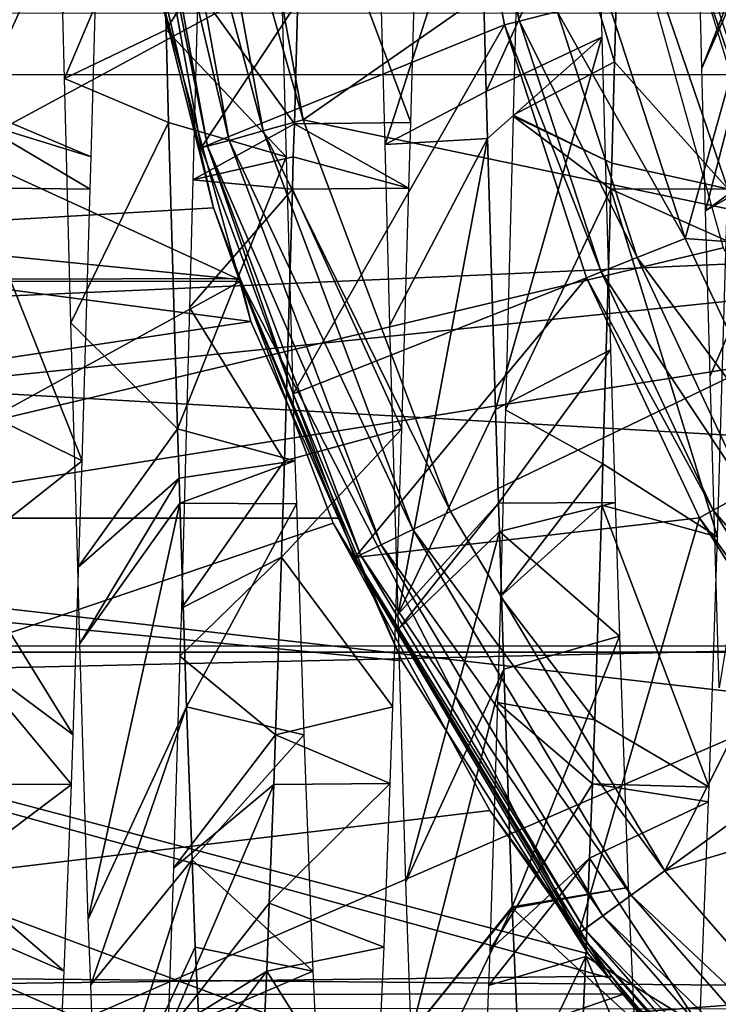
# Model space of a CAD drawing. Units: metres. Extents: x -0.056 to 0.136, y -0.208 to 0.091.
# Drawn here: x -0.048 to -0.045, y -0.19 to -0.185 of the extents above; entities that cross this region are included whole.
import ezdxf

# ---------------------------------------------------------------- set-up
doc = ezdxf.new("R2010")
doc.units = ezdxf.units.M
for name, color, linetype in [('Object_12', 8, 'CONTINUOUS'), ('Object_13', 8, 'CONTINUOUS'), ('Object_84', 8, 'CONTINUOUS'), ('Object_85', 8, 'CONTINUOUS')]:
    doc.layers.add(name, color=color, linetype=linetype)

msp = doc.modelspace()

# ---------------------------------------------------------------- linework, layer by layer
at = {"layer": 'Object_12'}
for points in [[(-0.053104, -0.18305, 0.077601), (-0.047597, -0.183429, 0.077607), (-0.053104, -0.186734, 0.078156)], [(-0.024604, -0.184801, 0.11514), (-0.052604, -0.18317, 0.115201), (-0.024604, -0.185756, 0.114999)], [(-0.052604, -0.18317, 0.115201), (-0.052604, -0.185759, 0.114989), (-0.024604, -0.185756, 0.114999)], [(-0.053104, -0.186734, 0.078156), (-0.047597, -0.183429, 0.077607), (-0.047457, -0.18488, 0.077736)], [(-0.053104, -0.186107, 0.071044), (-0.046988, -0.186721, 0.071161), (-0.053104, -0.183913, 0.07082)], [(-0.053104, -0.183913, 0.07082), (-0.046988, -0.186721, 0.071161), (-0.047384, -0.185286, 0.070931)], [(-0.04485, -0.184106, 0.099868), (-0.044359, -0.184574, 0.09897), (-0.044811, -0.185728, 0.099552)], [(-0.045698, -0.185948, 0.080716), (-0.045222, -0.185698, 0.081527), (-0.045655, -0.184271, 0.080353)], [(-0.045655, -0.184271, 0.080353), (-0.045222, -0.185698, 0.081527), (-0.045197, -0.18481, 0.081275)], [(-0.048228, -0.185916, 0.08157), (-0.047642, -0.184621, 0.081239), (-0.048183, -0.184345, 0.081194)], [(-0.046138, -0.184451, 0.081211), (-0.046691, -0.184621, 0.081239), (-0.04618, -0.185983, 0.081592)], [(-0.04471, -0.186573, 0.065249), (-0.052604, -0.188443, 0.065603), (-0.045291, -0.184492, 0.065042)], [(-0.045291, -0.184492, 0.065042), (-0.052604, -0.188443, 0.065603), (-0.052604, -0.184852, 0.065066)], [(-0.044811, -0.185728, 0.099552), (-0.044359, -0.184574, 0.09897), (-0.044356, -0.184701, 0.098937)], [(-0.048228, -0.185916, 0.08157), (-0.047684, -0.186145, 0.08165), (-0.047642, -0.184621, 0.081239)], [(-0.047182, -0.185359, 0.080552), (-0.046728, -0.185989, 0.081608), (-0.046691, -0.184621, 0.081239)], [(-0.04618, -0.185983, 0.081592), (-0.046691, -0.184621, 0.081239), (-0.046728, -0.185989, 0.081608)], [(-0.047817, -0.185469, 0.099621), (-0.047355, -0.184699, 0.098929), (-0.047809, -0.185776, 0.099517)], [(-0.047355, -0.184699, 0.098929), (-0.047331, -0.185547, 0.098718), (-0.047809, -0.185776, 0.099517)], [(-0.046806, -0.184702, 0.098941), (-0.047331, -0.185547, 0.098718), (-0.047355, -0.184699, 0.098929)], [(-0.046767, -0.186145, 0.098552), (-0.047331, -0.185547, 0.098718), (-0.046806, -0.184702, 0.098941)], [(-0.046318, -0.185451, 0.099626), (-0.045856, -0.184701, 0.098935), (-0.046301, -0.186087, 0.099411)], [(-0.045856, -0.184701, 0.098935), (-0.045825, -0.185837, 0.09864), (-0.046301, -0.186087, 0.099411)], [(-0.045306, -0.184697, 0.098914), (-0.045825, -0.185837, 0.09864), (-0.045856, -0.184701, 0.098935)], [(-0.045282, -0.185582, 0.098737), (-0.045825, -0.185837, 0.09864), (-0.045306, -0.184697, 0.098914)], [(-0.044811, -0.185728, 0.099552), (-0.044356, -0.184701, 0.098937), (-0.044793, -0.186398, 0.099304)], [(-0.044356, -0.184701, 0.098937), (-0.044319, -0.186056, 0.098583), (-0.044793, -0.186398, 0.099304)], [(-0.044689, -0.186295, 0.081726), (-0.045197, -0.18481, 0.081275), (-0.045222, -0.185698, 0.081527)], [(-0.044654, -0.185036, 0.081323), (-0.045197, -0.18481, 0.081275), (-0.044689, -0.186295, 0.081726)], [(-0.053104, -0.186734, 0.078156), (-0.047457, -0.18488, 0.077736), (-0.047109, -0.186385, 0.078054)], [(-0.047384, -0.185286, 0.070931), (-0.047109, -0.186385, 0.078054), (-0.047457, -0.18488, 0.077736)], [(-0.030604, -0.184913, 0.102461), (-0.053104, -0.184913, 0.102461), (-0.053104, -0.188474, 0.101363)], [(-0.030604, -0.184913, 0.102461), (-0.053104, -0.188474, 0.101363), (-0.030604, -0.188474, 0.101363)], [(-0.046988, -0.186721, 0.071161), (-0.047109, -0.186385, 0.078054), (-0.047384, -0.185286, 0.070931)], [(-0.047206, -0.186252, 0.080846), (-0.046728, -0.185989, 0.081608), (-0.047182, -0.185359, 0.080552)], [(-0.031604, -0.185469, 0.109249), (-0.053104, -0.187696, 0.108834), (-0.053104, -0.185468, 0.109242)], [(-0.031604, -0.190155, 0.108046), (-0.053104, -0.187696, 0.108834), (-0.031604, -0.185469, 0.109249)], [(-0.047809, -0.185776, 0.099517), (-0.047331, -0.185547, 0.098718), (-0.04732, -0.185983, 0.09861)], [(-0.046767, -0.186145, 0.098552), (-0.04732, -0.185983, 0.09861), (-0.047331, -0.185547, 0.098718)], [(-0.045282, -0.185582, 0.098737), (-0.045819, -0.186059, 0.098582), (-0.045825, -0.185837, 0.09864)], [(-0.045282, -0.185582, 0.098737), (-0.045781, -0.187333, 0.098017), (-0.045819, -0.186059, 0.098582)], [(-0.045241, -0.187052, 0.098162), (-0.045781, -0.187333, 0.098017), (-0.045282, -0.185582, 0.098737)], [(-0.045698, -0.185948, 0.080716), (-0.045235, -0.186175, 0.081662), (-0.045222, -0.185698, 0.081527)], [(-0.044689, -0.186295, 0.081726), (-0.045222, -0.185698, 0.081527), (-0.045235, -0.186175, 0.081662)], [(-0.024604, -0.185756, 0.114999), (-0.052604, -0.185759, 0.114989), (-0.052604, -0.187, 0.114888)], [(-0.024604, -0.185756, 0.114999), (-0.052604, -0.187, 0.114888), (-0.024604, -0.188603, 0.114579)], [(-0.047809, -0.185776, 0.099517), (-0.04732, -0.185983, 0.09861), (-0.047779, -0.186925, 0.099128)], [(-0.046301, -0.186087, 0.099411), (-0.045825, -0.185837, 0.09864), (-0.045819, -0.186059, 0.098582)], [(-0.048229, -0.185977, 0.081597), (-0.047684, -0.186145, 0.08165), (-0.048228, -0.185916, 0.08157)], [(-0.045734, -0.187334, 0.081261), (-0.045239, -0.186296, 0.081719), (-0.045698, -0.185954, 0.080717)], [(-0.045698, -0.185954, 0.080717), (-0.045235, -0.186175, 0.081662), (-0.045698, -0.185948, 0.080716)], [(-0.045698, -0.185954, 0.080717), (-0.045239, -0.186296, 0.081719), (-0.045235, -0.186175, 0.081662)], [(-0.048238, -0.186291, 0.081733), (-0.047689, -0.186296, 0.08172), (-0.048229, -0.185977, 0.081597)], [(-0.048229, -0.185977, 0.081597), (-0.047689, -0.186296, 0.08172), (-0.047684, -0.186145, 0.08165)], [(-0.047779, -0.186925, 0.099128), (-0.04732, -0.185983, 0.09861), (-0.047278, -0.187424, 0.097966)], [(-0.047278, -0.187424, 0.097966), (-0.04732, -0.185983, 0.09861), (-0.046767, -0.186145, 0.098552)], [(-0.047206, -0.186252, 0.080846), (-0.046733, -0.186145, 0.08165), (-0.046728, -0.185989, 0.081608)], [(-0.046189, -0.186292, 0.08173), (-0.046728, -0.185989, 0.081608), (-0.046733, -0.186145, 0.08165)], [(-0.04618, -0.185983, 0.081592), (-0.046728, -0.185989, 0.081608), (-0.046189, -0.186292, 0.08173)], [(-0.046301, -0.186087, 0.099411), (-0.045819, -0.186059, 0.098582), (-0.046279, -0.186936, 0.099123)], [(-0.046279, -0.186936, 0.099123), (-0.045819, -0.186059, 0.098582), (-0.04624, -0.188296, 0.098407)], [(-0.045819, -0.186059, 0.098582), (-0.045781, -0.187333, 0.098017), (-0.04624, -0.188296, 0.098407)], [(-0.044793, -0.186398, 0.099304), (-0.044319, -0.186056, 0.098583), (-0.044317, -0.186124, 0.098552)], [(-0.053104, -0.187845, 0.071429), (-0.046933, -0.186919, 0.071193), (-0.053104, -0.186107, 0.071044)], [(-0.053104, -0.186107, 0.071044), (-0.046933, -0.186919, 0.071193), (-0.046988, -0.186721, 0.071161)], [(-0.044793, -0.186398, 0.099304), (-0.044317, -0.186124, 0.098552), (-0.044772, -0.187175, 0.099016)], [(-0.044772, -0.187175, 0.099016), (-0.044317, -0.186124, 0.098552), (-0.04473, -0.188642, 0.098174)], [(-0.046767, -0.186145, 0.098552), (-0.046725, -0.187574, 0.097881), (-0.047278, -0.187424, 0.097966)], [(-0.046737, -0.186296, 0.08172), (-0.046733, -0.186145, 0.08165), (-0.047206, -0.186252, 0.080846)], [(-0.046189, -0.186292, 0.08173), (-0.046733, -0.186145, 0.08165), (-0.046737, -0.186296, 0.08172)], [(-0.045239, -0.186296, 0.081719), (-0.044689, -0.186295, 0.081726), (-0.045235, -0.186175, 0.081662)], [(-0.047221, -0.186853, 0.081044), (-0.046737, -0.186296, 0.08172), (-0.047206, -0.186252, 0.080846)], [(-0.048268, -0.187306, 0.082172), (-0.047726, -0.187574, 0.082321), (-0.048238, -0.186291, 0.081733)], [(-0.048238, -0.186291, 0.081733), (-0.047726, -0.187574, 0.082321), (-0.047689, -0.186296, 0.08172)], [(-0.047221, -0.186853, 0.081044), (-0.046774, -0.187574, 0.082321), (-0.046737, -0.186296, 0.08172)], [(-0.046737, -0.186296, 0.08172), (-0.046774, -0.187574, 0.082321), (-0.046222, -0.187424, 0.082235)], [(-0.046222, -0.187424, 0.082235), (-0.046189, -0.186292, 0.08173), (-0.046737, -0.186296, 0.08172)], [(-0.045734, -0.187334, 0.081261), (-0.045276, -0.187589, 0.08233), (-0.045239, -0.186296, 0.081719)], [(-0.045239, -0.186296, 0.081719), (-0.045276, -0.187589, 0.08233), (-0.044737, -0.187932, 0.08254)], [(-0.045239, -0.186296, 0.081719), (-0.044696, -0.186538, 0.081804), (-0.044689, -0.186295, 0.081726)], [(-0.044737, -0.187932, 0.08254), (-0.044696, -0.186538, 0.081804), (-0.045239, -0.186296, 0.081719)], [(-0.047109, -0.186385, 0.078054), (-0.046983, -0.186717, 0.078169), (-0.053104, -0.186734, 0.078156)], [(-0.046988, -0.186721, 0.071161), (-0.046983, -0.186717, 0.078169), (-0.047109, -0.186385, 0.078054)], [(-0.04471, -0.186573, 0.065249), (-0.043678, -0.188446, 0.065588), (-0.052604, -0.188443, 0.065603)], [(-0.053104, -0.186734, 0.078156), (-0.046983, -0.186717, 0.078169), (-0.046979, -0.186729, 0.078173)], [(-0.053104, -0.186734, 0.078156), (-0.046979, -0.186729, 0.078173), (-0.053104, -0.190092, 0.079773)], [(-0.053104, -0.190092, 0.079773), (-0.046979, -0.186729, 0.078173), (-0.046545, -0.187868, 0.078567)], [(-0.046988, -0.186721, 0.071161), (-0.046933, -0.186919, 0.071193), (-0.046983, -0.186717, 0.078169)], [(-0.046983, -0.186717, 0.078169), (-0.046933, -0.186919, 0.071193), (-0.04652, -0.187845, 0.071424)], [(-0.046983, -0.186717, 0.078169), (-0.04652, -0.187845, 0.071424), (-0.046979, -0.186729, 0.078173)], [(-0.046979, -0.186729, 0.078173), (-0.045345, -0.189894, 0.072055), (-0.046545, -0.187868, 0.078567)], [(-0.046979, -0.186729, 0.078173), (-0.04652, -0.187845, 0.071424), (-0.046222, -0.188516, 0.071591)], [(-0.046979, -0.186729, 0.078173), (-0.046222, -0.188516, 0.071591), (-0.045345, -0.189894, 0.072055)], [(-0.047259, -0.188267, 0.081777), (-0.046774, -0.187574, 0.082321), (-0.047221, -0.186853, 0.081044)], [(-0.053104, -0.187845, 0.071429), (-0.04652, -0.187845, 0.071424), (-0.046933, -0.186919, 0.071193)], [(-0.047779, -0.186925, 0.099128), (-0.047278, -0.187424, 0.097966), (-0.047747, -0.188077, 0.09851)], [(-0.024604, -0.188603, 0.114579), (-0.052604, -0.187, 0.114888), (-0.052604, -0.190738, 0.113995)], [(-0.045241, -0.187052, 0.098162), (-0.045767, -0.187773, 0.09773), (-0.045781, -0.187333, 0.098017)], [(-0.045218, -0.18777, 0.097723), (-0.045767, -0.187773, 0.09773), (-0.045241, -0.187052, 0.098162)], [(-0.04829, -0.18802, 0.082628), (-0.047726, -0.187574, 0.082321), (-0.048268, -0.187306, 0.082172)], [(-0.04624, -0.188296, 0.098407), (-0.045781, -0.187333, 0.098017), (-0.045767, -0.187773, 0.09773)], [(-0.045758, -0.188212, 0.081777), (-0.045276, -0.187589, 0.08233), (-0.045734, -0.187334, 0.081261)], [(-0.047747, -0.188077, 0.09851), (-0.047278, -0.187424, 0.097966), (-0.04727, -0.187656, 0.09781)], [(-0.046725, -0.187574, 0.097881), (-0.04727, -0.187656, 0.09781), (-0.047278, -0.187424, 0.097966)], [(-0.046222, -0.187424, 0.082235), (-0.046774, -0.187574, 0.082321), (-0.046789, -0.188028, 0.082641)], [(-0.046222, -0.187424, 0.082235), (-0.046789, -0.188028, 0.082641), (-0.046264, -0.188731, 0.083121)], [(-0.04829, -0.18802, 0.082628), (-0.047768, -0.188864, 0.083231), (-0.047726, -0.187574, 0.082321)], [(-0.046725, -0.187574, 0.097881), (-0.047266, -0.187773, 0.09773), (-0.04727, -0.187656, 0.09781)], [(-0.046718, -0.187777, 0.097738), (-0.047266, -0.187773, 0.09773), (-0.046725, -0.187574, 0.097881)], [(-0.047259, -0.188267, 0.081777), (-0.046789, -0.188028, 0.082641), (-0.046774, -0.187574, 0.082321)], [(-0.045758, -0.188212, 0.081777), (-0.045282, -0.187783, 0.082465), (-0.045276, -0.187589, 0.08233)], [(-0.044737, -0.187932, 0.08254), (-0.045276, -0.187589, 0.08233), (-0.045282, -0.187783, 0.082465)], [(-0.047747, -0.188077, 0.09851), (-0.04727, -0.187656, 0.09781), (-0.047737, -0.188434, 0.098319)], [(-0.047737, -0.188434, 0.098319), (-0.04727, -0.187656, 0.09781), (-0.047266, -0.187773, 0.09773)], [(-0.031604, -0.190155, 0.108046), (-0.053104, -0.189968, 0.108118), (-0.053104, -0.187696, 0.108834)], [(-0.047737, -0.188434, 0.098319), (-0.047266, -0.187773, 0.09773), (-0.047698, -0.18973, 0.097303)], [(-0.047698, -0.18973, 0.097303), (-0.047266, -0.187773, 0.09773), (-0.047236, -0.188731, 0.097081)], [(-0.046718, -0.187777, 0.097738), (-0.047236, -0.188731, 0.097081), (-0.047266, -0.187773, 0.09773)], [(-0.046683, -0.188864, 0.096971), (-0.047236, -0.188731, 0.097081), (-0.046718, -0.187777, 0.097738)], [(-0.04624, -0.188296, 0.098407), (-0.045767, -0.187773, 0.09773), (-0.046238, -0.188366, 0.098355)], [(-0.046238, -0.188366, 0.098355), (-0.045767, -0.187773, 0.09773), (-0.045763, -0.187907, 0.097643)], [(-0.045218, -0.18777, 0.097723), (-0.045763, -0.187907, 0.097643), (-0.045767, -0.187773, 0.09773)], [(-0.045199, -0.188399, 0.097339), (-0.045763, -0.187907, 0.097643), (-0.045218, -0.18777, 0.097723)], [(-0.045314, -0.188793, 0.083171), (-0.045282, -0.187783, 0.082465), (-0.045758, -0.188212, 0.081777)], [(-0.044777, -0.189109, 0.083456), (-0.045282, -0.187783, 0.082465), (-0.045314, -0.188793, 0.083171)], [(-0.044737, -0.187932, 0.08254), (-0.045282, -0.187783, 0.082465), (-0.044777, -0.189109, 0.083456)], [(-0.046222, -0.188516, 0.071591), (-0.04652, -0.187845, 0.071424), (-0.053104, -0.187845, 0.071429)], [(-0.053104, -0.187845, 0.071429), (-0.042916, -0.192315, 0.07317), (-0.044279, -0.191138, 0.072578)], [(-0.044279, -0.191138, 0.072578), (-0.045248, -0.190007, 0.072103), (-0.053104, -0.187845, 0.071429)], [(-0.053104, -0.187845, 0.071429), (-0.045248, -0.190007, 0.072103), (-0.045345, -0.189894, 0.072055)], [(-0.053104, -0.187845, 0.071429), (-0.045345, -0.189894, 0.072055), (-0.046222, -0.188516, 0.071591)], [(-0.053104, -0.187845, 0.071429), (-0.053104, -0.188326, 0.071536), (-0.042916, -0.192315, 0.07317)], [(-0.053104, -0.190092, 0.079773), (-0.046545, -0.187868, 0.078567), (-0.045809, -0.189219, 0.079229)], [(-0.046545, -0.187868, 0.078567), (-0.045345, -0.189894, 0.072055), (-0.045248, -0.190007, 0.072103)], [(-0.046545, -0.187868, 0.078567), (-0.045248, -0.190007, 0.072103), (-0.045809, -0.189219, 0.079229)], [(-0.046238, -0.188366, 0.098355), (-0.045763, -0.187907, 0.097643), (-0.046203, -0.189555, 0.097462)], [(-0.046203, -0.189555, 0.097462), (-0.045763, -0.187907, 0.097643), (-0.045742, -0.188555, 0.097221)], [(-0.045199, -0.188399, 0.097339), (-0.045742, -0.188555, 0.097221), (-0.045763, -0.187907, 0.097643)], [(-0.048303, -0.188465, 0.082913), (-0.047768, -0.188864, 0.083231), (-0.04829, -0.18802, 0.082628)], [(-0.047266, -0.188493, 0.081944), (-0.046816, -0.188864, 0.083231), (-0.046789, -0.188028, 0.082641)], [(-0.047266, -0.188493, 0.081944), (-0.046789, -0.188028, 0.082641), (-0.047259, -0.188267, 0.081777)], [(-0.046264, -0.188731, 0.083121), (-0.046789, -0.188028, 0.082641), (-0.046816, -0.188864, 0.083231)], [(-0.045772, -0.188712, 0.082072), (-0.045314, -0.188793, 0.083171), (-0.045758, -0.188212, 0.081777)], [(-0.042916, -0.192315, 0.07317), (-0.053104, -0.188326, 0.071536), (-0.053104, -0.190433, 0.072269)], [(-0.045703, -0.189672, 0.096194), (-0.045742, -0.188555, 0.097221), (-0.045199, -0.188399, 0.097339)], [(-0.045157, -0.189581, 0.096293), (-0.045703, -0.189672, 0.096194), (-0.045199, -0.188399, 0.097339)], [(-0.052604, -0.188443, 0.065603), (-0.043678, -0.188446, 0.065588), (-0.052604, -0.188652, 0.065634)], [(-0.052604, -0.188652, 0.065634), (-0.043678, -0.188446, 0.065588), (-0.052604, -0.192321, 0.066776)], [(-0.052604, -0.192321, 0.066776), (-0.043678, -0.188446, 0.065588), (-0.042204, -0.19007, 0.066002)], [(-0.030604, -0.188474, 0.101363), (-0.053104, -0.188474, 0.101363), (-0.053104, -0.191552, 0.099264)], [(-0.030604, -0.188474, 0.101363), (-0.053104, -0.191552, 0.099264), (-0.030604, -0.191552, 0.099264)], [(-0.048326, -0.189096, 0.08347), (-0.047777, -0.189097, 0.083466), (-0.048303, -0.188465, 0.082913)], [(-0.048303, -0.188465, 0.082913), (-0.047777, -0.189097, 0.083466), (-0.047768, -0.188864, 0.083231)], [(-0.047296, -0.18949, 0.082681), (-0.046816, -0.188864, 0.083231), (-0.047266, -0.188493, 0.081944)], [(-0.046203, -0.189555, 0.097462), (-0.045742, -0.188555, 0.097221), (-0.046178, -0.190267, 0.096724)], [(-0.045742, -0.188555, 0.097221), (-0.045703, -0.189672, 0.096194), (-0.046178, -0.190267, 0.096724)], [(-0.024604, -0.188603, 0.114579), (-0.052604, -0.190738, 0.113995), (-0.024604, -0.191045, 0.113824)], [(-0.047698, -0.18973, 0.097303), (-0.047236, -0.188731, 0.097081), (-0.047686, -0.19004, 0.096963)], [(-0.047686, -0.19004, 0.096963), (-0.047236, -0.188731, 0.097081), (-0.047209, -0.189451, 0.096382)], [(-0.046683, -0.188864, 0.096971), (-0.047209, -0.189451, 0.096382), (-0.047236, -0.188731, 0.097081)], [(-0.046264, -0.188731, 0.083121), (-0.046816, -0.188864, 0.083231), (-0.046277, -0.189092, 0.083471)], [(-0.045809, -0.189877, 0.083036), (-0.045326, -0.189094, 0.083469), (-0.045772, -0.188712, 0.082072)], [(-0.045772, -0.188712, 0.082072), (-0.045326, -0.189094, 0.083469), (-0.045314, -0.188793, 0.083171)], [(-0.044777, -0.189109, 0.083456), (-0.045314, -0.188793, 0.083171), (-0.045326, -0.189094, 0.083469)], [(-0.047296, -0.18949, 0.082681), (-0.046825, -0.189097, 0.083466), (-0.046816, -0.188864, 0.083231)], [(-0.046641, -0.189975, 0.09585), (-0.047209, -0.189451, 0.096382), (-0.046683, -0.188864, 0.096971)], [(-0.046277, -0.189092, 0.083471), (-0.046816, -0.188864, 0.083231), (-0.046825, -0.189097, 0.083466)], [(-0.04834, -0.189521, 0.083846), (-0.047777, -0.189097, 0.083466), (-0.048326, -0.189096, 0.08347)], [(-0.04834, -0.189521, 0.083846), (-0.04781, -0.189975, 0.084352), (-0.047777, -0.189097, 0.083466)], [(-0.047323, -0.190262, 0.08347), (-0.046846, -0.189655, 0.084029), (-0.046825, -0.189097, 0.083466)], [(-0.047323, -0.190262, 0.08347), (-0.046825, -0.189097, 0.083466), (-0.047296, -0.18949, 0.082681)], [(-0.046277, -0.189092, 0.083471), (-0.046846, -0.189655, 0.084029), (-0.046306, -0.189863, 0.08422)], [(-0.046277, -0.189092, 0.083471), (-0.046825, -0.189097, 0.083466), (-0.046846, -0.189655, 0.084029)], [(-0.045809, -0.189877, 0.083036), (-0.045339, -0.189443, 0.083814), (-0.045326, -0.189094, 0.083469)], [(-0.044779, -0.189178, 0.08351), (-0.045326, -0.189094, 0.083469), (-0.045339, -0.189443, 0.083814)], [(-0.044777, -0.189109, 0.083456), (-0.045326, -0.189094, 0.083469), (-0.044779, -0.189178, 0.08351)], [(-0.044779, -0.189178, 0.08351), (-0.045339, -0.189443, 0.083814), (-0.044821, -0.190235, 0.084682)], [(-0.045809, -0.189219, 0.079229), (-0.045236, -0.189999, 0.079736), (-0.053104, -0.190092, 0.079773)], [(-0.045809, -0.189219, 0.079229), (-0.045248, -0.190007, 0.072103), (-0.045236, -0.189999, 0.079736)], [(-0.047686, -0.19004, 0.096963), (-0.047209, -0.189451, 0.096382), (-0.047657, -0.190856, 0.096064)], [(-0.047209, -0.189451, 0.096382), (-0.047194, -0.189863, 0.095981), (-0.047657, -0.190856, 0.096064)], [(-0.046641, -0.189975, 0.09585), (-0.047194, -0.189863, 0.095981), (-0.047209, -0.189451, 0.096382)], [(-0.045815, -0.190042, 0.083224), (-0.045357, -0.189906, 0.084272), (-0.045339, -0.189443, 0.083814)], [(-0.045815, -0.190042, 0.083224), (-0.045339, -0.189443, 0.083814), (-0.045809, -0.189877, 0.083036)], [(-0.044821, -0.190235, 0.084682), (-0.045339, -0.189443, 0.083814), (-0.045357, -0.189906, 0.084272)], [(-0.04835, -0.189743, 0.084121), (-0.04781, -0.189975, 0.084352), (-0.04834, -0.189521, 0.083846)], [(-0.04513, -0.190207, 0.095505), (-0.045703, -0.189679, 0.096185), (-0.045157, -0.189581, 0.096293)], [(-0.045157, -0.189581, 0.096293), (-0.045703, -0.189679, 0.096185), (-0.045703, -0.189672, 0.096194)], [(-0.046858, -0.189975, 0.084352), (-0.046846, -0.189655, 0.084029), (-0.047323, -0.190262, 0.08347)], [(-0.046306, -0.189863, 0.08422), (-0.046846, -0.189655, 0.084029), (-0.046858, -0.189975, 0.084352)], [(-0.046178, -0.190267, 0.096724), (-0.045703, -0.189672, 0.096194), (-0.045703, -0.189679, 0.096185)], [(-0.046178, -0.190267, 0.096724), (-0.045703, -0.189679, 0.096185), (-0.046166, -0.190636, 0.096342)], [(-0.046166, -0.190636, 0.096342), (-0.045703, -0.189679, 0.096185), (-0.04568, -0.190211, 0.095508)], [(-0.04513, -0.190207, 0.095505), (-0.04568, -0.190211, 0.095508), (-0.045703, -0.189679, 0.096185)], [(-0.048385, -0.190546, 0.085121), (-0.047852, -0.190873, 0.08565), (-0.04835, -0.189743, 0.084121)], [(-0.04835, -0.189743, 0.084121), (-0.047852, -0.190873, 0.08565), (-0.04781, -0.189975, 0.084352)], [(-0.047657, -0.190856, 0.096064), (-0.047194, -0.189863, 0.095981), (-0.047178, -0.190206, 0.095506)], [(-0.046641, -0.189975, 0.09585), (-0.047178, -0.190206, 0.095506), (-0.047194, -0.189863, 0.095981)], [(-0.046306, -0.189863, 0.08422), (-0.046858, -0.189975, 0.084352), (-0.046348, -0.190786, 0.085501)], [(-0.045849, -0.190934, 0.084241), (-0.045398, -0.190801, 0.085531), (-0.045357, -0.189906, 0.084272)], [(-0.045849, -0.190934, 0.084241), (-0.045357, -0.189906, 0.084272), (-0.045815, -0.190042, 0.083224)], [(-0.044863, -0.191072, 0.08602), (-0.045357, -0.189906, 0.084272), (-0.045398, -0.190801, 0.085531)], [(-0.044821, -0.190235, 0.084682), (-0.045357, -0.189906, 0.084272), (-0.044863, -0.191072, 0.08602)], [(-0.053104, -0.190151, 0.108036), (-0.053104, -0.189968, 0.108118), (-0.031604, -0.190155, 0.108046)], [(-0.047335, -0.190601, 0.083817), (-0.0469, -0.190873, 0.08565), (-0.046858, -0.189975, 0.084352)], [(-0.047335, -0.190601, 0.083817), (-0.046858, -0.189975, 0.084352), (-0.047323, -0.190262, 0.08347)], [(-0.04663, -0.19021, 0.095509), (-0.047178, -0.190206, 0.095506), (-0.046641, -0.189975, 0.09585)], [(-0.046858, -0.189975, 0.084352), (-0.0469, -0.190873, 0.08565), (-0.046348, -0.190786, 0.085501)], [(-0.053104, -0.190092, 0.079773), (-0.045236, -0.189999, 0.079736), (-0.045175, -0.190081, 0.079789)], [(-0.045236, -0.189999, 0.079736), (-0.045248, -0.190007, 0.072103), (-0.044279, -0.191138, 0.072578)], [(-0.045236, -0.189999, 0.079736), (-0.044279, -0.191138, 0.072578), (-0.045175, -0.190081, 0.079789)], [(-0.052604, -0.192321, 0.066776), (-0.042204, -0.19007, 0.066002), (-0.052604, -0.193559, 0.067382)], [(-0.052604, -0.193559, 0.067382), (-0.042204, -0.19007, 0.066002), (-0.040626, -0.191176, 0.066353)], [(-0.053104, -0.190092, 0.079773), (-0.045175, -0.190081, 0.079789), (-0.053104, -0.192823, 0.082307)], [(-0.053104, -0.192823, 0.082307), (-0.045175, -0.190081, 0.079789), (-0.044885, -0.190475, 0.080046)], [(-0.045175, -0.190081, 0.079789), (-0.044279, -0.191138, 0.072578), (-0.042916, -0.192315, 0.07317)], [(-0.045175, -0.190081, 0.079789), (-0.042916, -0.192315, 0.07317), (-0.044885, -0.190475, 0.080046)]]:
    msp.add_3dface(points, dxfattribs=at)
at = {"layer": 'Object_13'}
for points in [[(-0.044328, -0.186704, 0.063501), (-0.044834, -0.185234, 0.06709), (-0.044908, -0.184914, 0.063501)], [(-0.044328, -0.186704, 0.063501), (-0.044567, -0.186111, 0.067106), (-0.044834, -0.185234, 0.06709)]]:
    msp.add_3dface(points, dxfattribs=at)
at = {"layer": 'Object_84'}
for points in [[(-0.0449, -0.182026, -0.086186), (-0.043279, -0.185856, -0.056659), (-0.045352, -0.181373, -0.086078)], [(-0.045352, -0.181373, -0.086078), (-0.043279, -0.185856, -0.056659), (-0.043784, -0.185251, -0.056592)], [(-0.044402, -0.182615, -0.086286), (-0.042735, -0.186394, -0.056722), (-0.0449, -0.182026, -0.086186)], [(-0.0449, -0.182026, -0.086186), (-0.042735, -0.186394, -0.056722), (-0.043279, -0.185856, -0.056659)]]:
    msp.add_3dface(points, dxfattribs=at)
at = {"layer": 'Object_85'}
for points in [[(-0.046875, -0.186023, 0.062961), (-0.047233, -0.184052, 0.062961), (-0.047397, -0.184066, 0.062847)], [(-0.046686, -0.18597, 0.063001), (-0.047037, -0.184034, 0.063001), (-0.047233, -0.184052, 0.062961)], [(-0.046875, -0.186023, 0.062961), (-0.046686, -0.18597, 0.063001), (-0.047233, -0.184052, 0.062961)], [(-0.044261, -0.18428, 0.063001), (-0.047037, -0.184034, 0.063001), (-0.046686, -0.18597, 0.063001)], [(-0.047397, -0.184066, 0.062847), (-0.047503, -0.184076, 0.062677), (-0.047034, -0.186067, 0.062847)], [(-0.047503, -0.184076, 0.062677), (-0.047461, -0.184483, 0.062479), (-0.047137, -0.186095, 0.062677)], [(-0.047503, -0.184076, 0.062677), (-0.047137, -0.186095, 0.062677), (-0.047034, -0.186067, 0.062847)], [(-0.047397, -0.184066, 0.062847), (-0.047034, -0.186067, 0.062847), (-0.046875, -0.186023, 0.062961)], [(-0.044261, -0.18428, 0.063001), (-0.046686, -0.18597, 0.063001), (-0.043537, -0.18663, 0.063001)], [(-0.045256, -0.1854, 0.027001), (-0.044261, -0.18428, 0.027001), (-0.044889, -0.186529, 0.027001)], [(-0.044889, -0.186529, 0.027001), (-0.044261, -0.18428, 0.027001), (-0.043537, -0.18663, 0.027001)], [(-0.047167, -0.186103, 0.062479), (-0.047461, -0.184483, 0.062479), (-0.045974, -0.184297, 0.027479)], [(-0.04574, -0.185524, 0.027479), (-0.047167, -0.186103, 0.062479), (-0.045974, -0.184297, 0.027479)], [(-0.045668, -0.185506, 0.027238), (-0.045974, -0.184297, 0.027479), (-0.045901, -0.184288, 0.027238)], [(-0.045668, -0.185506, 0.027238), (-0.04574, -0.185524, 0.027479), (-0.045974, -0.184297, 0.027479)], [(-0.045492, -0.185461, 0.027064), (-0.045668, -0.185506, 0.027238), (-0.045901, -0.184288, 0.027238)], [(-0.047461, -0.184483, 0.062479), (-0.047167, -0.186103, 0.062479), (-0.047137, -0.186095, 0.062677)], [(-0.044889, -0.186529, 0.027001), (-0.045492, -0.185461, 0.027064), (-0.045256, -0.1854, 0.027001)], [(-0.045116, -0.186618, 0.027064), (-0.045668, -0.185506, 0.027238), (-0.045492, -0.185461, 0.027064)], [(-0.044889, -0.186529, 0.027001), (-0.045116, -0.186618, 0.027064), (-0.045492, -0.185461, 0.027064)], [(-0.04574, -0.185524, 0.027479), (-0.046733, -0.187259, 0.062479), (-0.047167, -0.186103, 0.062479)], [(-0.045354, -0.186713, 0.027479), (-0.046733, -0.187259, 0.062479), (-0.04574, -0.185524, 0.027479)], [(-0.045285, -0.186685, 0.027238), (-0.04574, -0.185524, 0.027479), (-0.045668, -0.185506, 0.027238)], [(-0.045285, -0.186685, 0.027238), (-0.045354, -0.186713, 0.027479), (-0.04574, -0.185524, 0.027479)], [(-0.045116, -0.186618, 0.027064), (-0.045285, -0.186685, 0.027238), (-0.045668, -0.185506, 0.027238)], [(-0.045994, -0.187813, 0.063001), (-0.046686, -0.18597, 0.063001), (-0.046875, -0.186023, 0.062961)], [(-0.043537, -0.18663, 0.063001), (-0.046686, -0.18597, 0.063001), (-0.045994, -0.187813, 0.063001)], [(-0.046875, -0.186023, 0.062961), (-0.047034, -0.186067, 0.062847), (-0.046171, -0.187898, 0.062961)], [(-0.046875, -0.186023, 0.062961), (-0.046171, -0.187898, 0.062961), (-0.045994, -0.187813, 0.063001)], [(-0.047034, -0.186067, 0.062847), (-0.047137, -0.186095, 0.062677), (-0.046319, -0.18797, 0.062847)], [(-0.047034, -0.186067, 0.062847), (-0.046319, -0.18797, 0.062847), (-0.046171, -0.187898, 0.062961)], [(-0.047137, -0.186095, 0.062677), (-0.047167, -0.186103, 0.062479), (-0.046733, -0.187259, 0.062479)], [(-0.046416, -0.188016, 0.062677), (-0.046319, -0.18797, 0.062847), (-0.047137, -0.186095, 0.062677)], [(-0.047137, -0.186095, 0.062677), (-0.046733, -0.187259, 0.062479), (-0.046416, -0.188016, 0.062677)], [(-0.044384, -0.187602, 0.027001), (-0.045116, -0.186618, 0.027064), (-0.044889, -0.186529, 0.027001)], [(-0.044889, -0.186529, 0.027001), (-0.043537, -0.18663, 0.027001), (-0.044384, -0.187602, 0.027001)], [(-0.043537, -0.18663, 0.063001), (-0.045994, -0.187813, 0.063001), (-0.044985, -0.189503, 0.063001)], [(-0.044598, -0.18772, 0.027064), (-0.045285, -0.186685, 0.027238), (-0.045116, -0.186618, 0.027064)], [(-0.044384, -0.187602, 0.027001), (-0.044598, -0.18772, 0.027064), (-0.045116, -0.186618, 0.027064)], [(-0.043537, -0.18663, 0.063001), (-0.044985, -0.189503, 0.063001), (-0.042151, -0.188661, 0.063001)], [(-0.044757, -0.187807, 0.027238), (-0.045354, -0.186713, 0.027479), (-0.045285, -0.186685, 0.027238)], [(-0.044598, -0.18772, 0.027064), (-0.044757, -0.187807, 0.027238), (-0.045285, -0.186685, 0.027238)], [(-0.045354, -0.186713, 0.027479), (-0.046444, -0.18803, 0.062479), (-0.046733, -0.187259, 0.062479)], [(-0.044822, -0.187843, 0.027479), (-0.046444, -0.18803, 0.062479), (-0.045354, -0.186713, 0.027479)], [(-0.044757, -0.187807, 0.027238), (-0.044822, -0.187843, 0.027479), (-0.045354, -0.186713, 0.027479)], [(-0.046416, -0.188016, 0.062677), (-0.046733, -0.187259, 0.062479), (-0.046444, -0.18803, 0.062479)], [(-0.043946, -0.188748, 0.027064), (-0.044757, -0.187807, 0.027238), (-0.044598, -0.18772, 0.027064)], [(-0.044093, -0.188854, 0.027238), (-0.044822, -0.187843, 0.027479), (-0.044757, -0.187807, 0.027238)], [(-0.043946, -0.188748, 0.027064), (-0.044093, -0.188854, 0.027238), (-0.044757, -0.187807, 0.027238)], [(-0.044822, -0.187843, 0.027479), (-0.045389, -0.189796, 0.062479), (-0.046444, -0.18803, 0.062479)], [(-0.045994, -0.187813, 0.063001), (-0.046171, -0.187898, 0.062961), (-0.044985, -0.189503, 0.063001)], [(-0.044152, -0.188898, 0.027479), (-0.045389, -0.189796, 0.062479), (-0.044822, -0.187843, 0.027479)], [(-0.044093, -0.188854, 0.027238), (-0.044152, -0.188898, 0.027479), (-0.044822, -0.187843, 0.027479)], [(-0.046171, -0.187898, 0.062961), (-0.046319, -0.18797, 0.062847), (-0.045144, -0.189618, 0.062961)], [(-0.046171, -0.187898, 0.062961), (-0.045144, -0.189618, 0.062961), (-0.044985, -0.189503, 0.063001)], [(-0.045277, -0.189715, 0.062847), (-0.046319, -0.18797, 0.062847), (-0.046416, -0.188016, 0.062677)], [(-0.045277, -0.189715, 0.062847), (-0.045144, -0.189618, 0.062961), (-0.046319, -0.18797, 0.062847)], [(-0.046416, -0.188016, 0.062677), (-0.046444, -0.18803, 0.062479), (-0.045363, -0.189778, 0.062677)], [(-0.045363, -0.189778, 0.062677), (-0.046444, -0.18803, 0.062479), (-0.045389, -0.189796, 0.062479)], [(-0.045363, -0.189778, 0.062677), (-0.045277, -0.189715, 0.062847), (-0.046416, -0.188016, 0.062677)], [(-0.042151, -0.188661, 0.063001), (-0.044985, -0.189503, 0.063001), (-0.04369, -0.190985, 0.063001)], [(-0.044152, -0.188898, 0.027479), (-0.044035, -0.191346, 0.062479), (-0.045389, -0.189796, 0.062479)], [(-0.044985, -0.189503, 0.063001), (-0.045144, -0.189618, 0.062961), (-0.04369, -0.190985, 0.063001)], [(-0.043825, -0.191127, 0.062961), (-0.045144, -0.189618, 0.062961), (-0.045277, -0.189715, 0.062847)], [(-0.043825, -0.191127, 0.062961), (-0.04369, -0.190985, 0.063001), (-0.045144, -0.189618, 0.062961)], [(-0.045363, -0.189778, 0.062677), (-0.043939, -0.191246, 0.062847), (-0.045277, -0.189715, 0.062847)], [(-0.045277, -0.189715, 0.062847), (-0.043939, -0.191246, 0.062847), (-0.043825, -0.191127, 0.062961)], [(-0.045363, -0.189778, 0.062677), (-0.045389, -0.189796, 0.062479), (-0.044013, -0.191323, 0.062677)], [(-0.044013, -0.191323, 0.062677), (-0.045389, -0.189796, 0.062479), (-0.044035, -0.191346, 0.062479)], [(-0.044013, -0.191323, 0.062677), (-0.043939, -0.191246, 0.062847), (-0.045363, -0.189778, 0.062677)]]:
    msp.add_3dface(points, dxfattribs=at)

doc.saveas('drawing.dxf')
